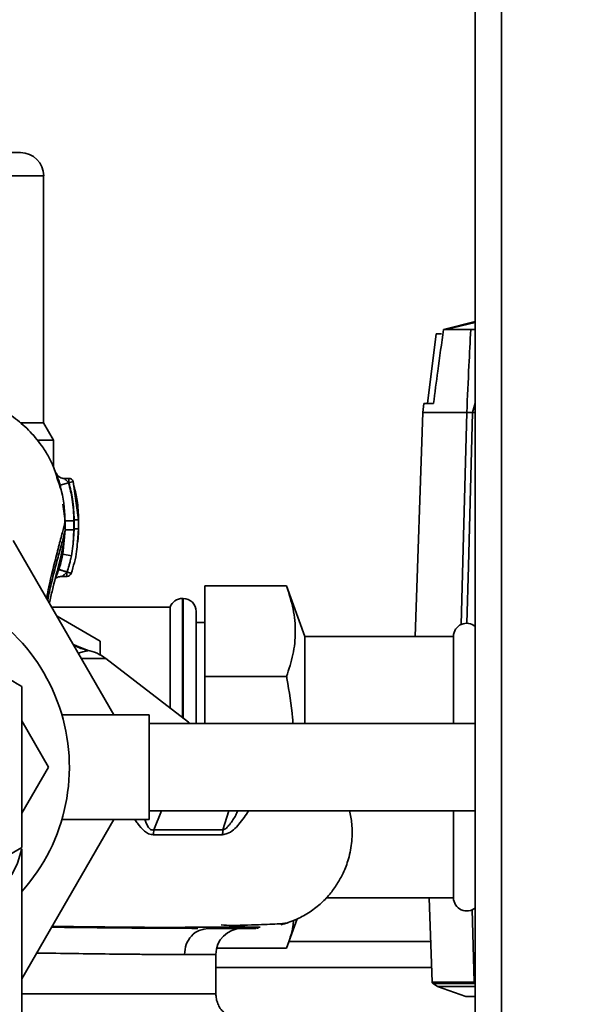
# Paper-space layout 'Blatt1' of a CAD drawing. Units: millimetres. Extents: x 0 to 5940, y 0 to 4200.
# Drawn here: x 1536 to 1601, y 950 to 1063 of the extents above; entities that cross this region are included whole.
import ezdxf

# ---------------------------------------------------------------- set-up
doc = ezdxf.new("R2010")
doc.units = ezdxf.units.MM
doc.header["$LTSCALE"] = 10
doc.layers.add('1', color=7, linetype='Continuous')
doc.styles.add('SLDTEXTSTYLE0', font='TXT', dxfattribs={"width": 0.605})
doc.dimstyles.new('SLDDIMSTYLE0', dxfattribs={"dimtxt": 35, "dimasz": 25, "dimexe": 0, "dimexo": 0.0625, "dimgap": 8.75, "dimtad": 1, "dimdec": 1, "dimrnd": 1e-09, "dimzin": 4, "dimdsep": 46, "dimtxsty": 'SLDTEXTSTYLE0', "dimsah": 1, "dimcen": 0.09, "dimadec": 0, "dimazin": 1, "dimtfac": 1, "dimtdec": 1, "dimtofl": 0, "dimtmove": 0, "dimatfit": 3, "dimfxl": 1, "dimfrac": 2, "dimtolj": 1, "dimtzin": 12, "dimarcsym": 0})

# ---------------------------------------------------------------- blocks, each defined once
blk = doc.blocks.new('_D_6')
at = {"layer": '1'}
for p, q in [((1273.71, 1377.3), (638.71, 1377.3)), ((648.71, 743.57), (648.71, 1377.3)), ((1664.71, 743.57), (638.71, 743.57))]:
    blk.add_line(p, q, dxfattribs=at)
for points in [[(648.71, 1377.3), (644.71, 1352.3), (652.71, 1352.3)], [(648.71, 743.57), (652.71, 768.57), (644.71, 768.57)]]:
    blk.add_solid(points, dxfattribs=at)
at = {"layer": '1', "insert": (603.6, 981.56), "char_height": 35, "attachment_point": 1, "rotation": 90, "style": 'SLDTEXTSTYLE0'}
blk.add_mtext('ca. 650', dxfattribs=at)

psp = doc.layouts.new('Blatt1')

# ---------------------------------------------------------------- linework, layer by layer
at = {"color": 7, "linetype": 'Continuous', "lineweight": 35}
for p, q in [((1588.71, 1317.3), (1588.71, 827.3)), ((1591.71, 1317.3), (1591.71, 827.3)), ((1514.86, 1047.8), (1536.57, 1047.8)), ((1539.21, 1045.15), (1512.21, 1045.15)), ((1539.21, 1016.79), (1539.21, 1045.15)), ((1585.06, 1027.5), (1588.71, 1028.44)), ((1588.71, 1028.32), (1585.34, 1027.5)), ((1584.21, 1027), (1583.23, 1019)), ((1584.83, 1027), (1584.21, 1027)), ((1585.06, 1027.5), (1585.34, 1027.5)), ((1585.34, 1027.5), (1588.19, 1027.5)), ((1582.82, 1019), (1582.7, 1018)), ((1582.82, 1019), (1583.92, 1019)), ((1588.71, 1019.07), (1588.41, 1018)), ((1582.7, 1018), (1581.8, 992.3)), ((1582.7, 1018), (1587.73, 1018)), ((1587.73, 1018), (1587.73, 1018)), ((1588.41, 1018), (1588.41, 1018)), ((1588.41, 1018), (1588.71, 1018)), ((1536.6, 1016.79), (1539.21, 1016.79)), ((1540.36, 1014.8), (1539.21, 1016.79)), ((1538.61, 1014.8), (1540.36, 1014.8)), ((1540.36, 1011.8), (1540.36, 1014.8)), ((1541.02, 1009.67), (1540.81, 1010.31)), ((1540.91, 1010.17), (1540.82, 1010.55)), ((1541.04, 1009.63), (1540.91, 1010.17)), ((1542.07, 1009.92), (1541.11, 1009.64)), ((1542.11, 1010.42), (1541.59, 1010.42)), ((1542.11, 1009.92), (1542.07, 1009.92)), ((1542.59, 1010.05), (1542.11, 1009.92)), ((1543.21, 1005.66), (1542.59, 1010.05)), ((1542.59, 1010.05), (1542.69, 1009.49)), ((1541.11, 1009.64), (1541.17, 1009.24)), ((1541.42, 1007.45), (1541.69, 1005.55)), ((1541.69, 1005.55), (1541.69, 1004.54)), ((1542.69, 1005.54), (1542.69, 1004.54)), ((1543.21, 1004.65), (1543.21, 1005.66)), ((1543.21, 1005.66), (1543.21, 1005.66)), ((1541.69, 1004.54), (1541.41, 1001.72)), ((1541.68, 1004.48), (1541.69, 1004.54)), ((1542.71, 1004.65), (1542.6, 1002.92)), ((1542.69, 1004.54), (1542.6, 1002.92)), ((1543.08, 1003.09), (1543.21, 1004.65)), ((1543.21, 1004.65), (1543.2, 1004.66)), ((1535.73, 1003.3), (1547.27, 983.3)), ((1542.39, 1001.53), (1542.6, 1002.92)), ((1541.41, 1001.72), (1541.26, 1001.06)), ((1542.39, 1001.53), (1541.41, 1001.72)), ((1541.29, 999.18), (1541.9, 999.18)), ((1557.71, 987.69), (1557.71, 998.08)), ((1567.06, 998.08), (1557.71, 998.08)), ((1569.17, 992.3), (1567.06, 998.08)), ((1555.21, 996.65), (1555.13, 996.65)), ((1555.13, 996.65), (1555.13, 982.97)), ((1555.21, 982.9), (1555.21, 996.65)), ((1553.71, 995.65), (1540.14, 995.65)), ((1553.71, 995.65), (1553.71, 984.06)), ((1545.71, 991.73), (1540.75, 994.6)), ((1556.71, 982.3), (1556.71, 995.15)), ((1557.71, 993.9), (1556.71, 993.9)), ((1586.21, 992.3), (1569.17, 992.3)), ((1569.17, 992.3), (1569.17, 982.3)), ((1586.21, 992.3), (1586.21, 982.3)), ((1544.3, 990.67), (1542.61, 991.38)), ((1544.25, 990.65), (1542.62, 991.36)), ((1544.2, 990.69), (1544.3, 990.67)), ((1545.71, 990.17), (1545.71, 991.73)), ((1546.35, 989.76), (1543.54, 989.76)), ((1555.81, 982.45), (1546.35, 989.76)), ((1567.06, 987.69), (1557.71, 987.69)), ((1557.71, 982.3), (1557.71, 987.69)), ((1551.31, 983.3), (1541.31, 983.3)), ((1551.31, 983.3), (1551.31, 971.3)), ((1539.77, 977.3), (1536.71, 982.59)), ((1588.71, 982.3), (1551.31, 982.3)), ((1555.97, 982.3), (1555.79, 982.46)), ((1536.71, 972.01), (1539.77, 977.3)), ((1551.31, 972.3), (1588.71, 972.3)), ((1552.71, 972.3), (1551.85, 970.09)), ((1560.45, 972.3), (1559.78, 970.09)), ((1586.21, 972.3), (1586.21, 962.3)), ((1547.27, 971.3), (1536.71, 953.01)), ((1541.33, 971.3), (1551.31, 971.3)), ((1536.71, 944.27), (1536.71, 967.89)), ((1571.61, 962.3), (1586.21, 962.3)), ((1583.42, 962.3), (1583.76, 952.63)), ((1588.58, 952.63), (1588.36, 960.95)), ((1567.06, 956.51), (1568.29, 959.89)), ((1557.6, 958.69), (1558.08, 958.8)), ((1583.59, 957.3), (1567.35, 957.3)), ((1558.96, 955.8), (1555.37, 955.8)), ((1558.96, 951.29), (1558.96, 955.8)), ((1567.06, 956.51), (1559.05, 956.51)), ((1583.7, 954.3), (1558.96, 954.3)), ((1583.76, 952.63), (1588.58, 952.63)), ((1583.87, 952.5), (1583.81, 952.5)), ((1583.88, 952.49), (1583.87, 952.5)), ((1584.38, 952.14), (1583.88, 952.49)), ((1588.65, 952.49), (1583.88, 952.49)), ((1587.63, 951), (1584.38, 952.14)), ((1588.71, 952.14), (1584.38, 952.14)), ((1587.63, 951), (1588.71, 951))]:
    psp.add_line(p, q, dxfattribs=at)
at = {"color": 7, "linetype": 'Continuous', "lineweight": 35, "flags": 128}
for points in [[(1587.08, 993.66), (1587.35, 1003.79), (1587.73, 1018)], [(1588.41, 1018), (1587.94, 1000.36), (1587.76, 993.78)], [(1536.66, 967.94), (1536.59, 967.53), (1536.23, 966.29), (1535.64, 965.09), (1534.83, 963.94), (1533.8, 962.87), (1532.57, 961.88), (1531.17, 961), (1529.61, 960.24)]]:
    psp.add_lwpolyline(points, dxfattribs=at)
at = {"color": 7, "linetype": 'Continuous', "lineweight": 35}
for centre, radius, start, end in [((1536.57, 1045.15), 2.65, 0, 90), ((1542.11, 1009.92), 0.5, 17.3773, 90), ((1541.89, 999.68), 0.5, 270.0088, 341.3189), ((1520.71, 977.3), 21.45, 318.2382, 79.2526), ((1555.13, 995.15), 1.5, 90, 160.5288), ((1555.21, 995.15), 1.5, 0, 90), ((1587.71, 992.3), 1.5, 48.1897, 180), ((1543.29, 985.8), 5, 52.3128, 79.4845), ((1563.87, 969.47), 4.14, 171.3643, 179.0594), ((1587.71, 962.3), 1.5, 180, 311.8103), ((1561.96, 955.8), 3, 90, 180), ((1583.96, 952.64), 0.2, 182, 224.3263), ((1588.79, 952.64), 0.203, 181.7458, 227.4291)]:
    psp.add_arc(centre, radius, start, end, dxfattribs=at)
for points, knots in [([(1585.06, 1027.5), (1584.85, 1025.91), (1584.46, 1023.08), (1584.08, 1020.25), (1583.92, 1019)], [0, 0, 0, 0, 0.56, 1, 1, 1, 1]), ([(1587.73, 1018), (1587.82, 1019.78), (1587.96, 1022.95), (1588.12, 1026.12), (1588.19, 1027.5)], [0, 0, 0, 0, 0.5626919, 1, 1, 1, 1]), ([(1588.19, 1027.5), (1588.29, 1027.5), (1588.4, 1027.5), (1588.69, 1027.5), (1588.71, 1027.5)], [0, 0, 0, 0, 0.918337, 1, 1, 1, 1]), ([(1540.81, 1010.31), (1540.63, 1010.91), (1540.34, 1011.88), (1539.73, 1013.03), (1538.87, 1014.42), (1537.54, 1015.99), (1535.68, 1017.57), (1533.34, 1018.96), (1530.33, 1020.08), (1528.03, 1020.23), (1526.8, 1020.31)], [0, 0, 0, 0, 0.103325, 0.166664, 0.253542, 0.378738, 0.499256, 0.642342, 0.809311, 1, 1, 1, 1]), ([(1587.73, 1018), (1587.76, 1018), (1587.81, 1017.99), (1587.98, 1018), (1588.18, 1017.99), (1588.34, 1018), (1588.41, 1018)], [0, 0, 0, 0, 0.250875, 0.501055, 0.75859, 1, 1, 1, 1]), ([(1540.76, 1010.85), (1540.73, 1010.9), (1540.69, 1011.01), (1540.66, 1011.06), (1540.67, 1011.01), (1540.72, 1010.86), (1540.8, 1010.64), (1540.86, 1010.44), (1540.89, 1010.34)], [0, 0, 0, 0, 0.167453, 0.336072, 0.50513, 0.673382, 0.839588, 1, 1, 1, 1]), ([(1541.6, 1010.42), (1541.5, 1010.42), (1541.31, 1010.44), (1541.05, 1010.55), (1540.84, 1010.7), (1540.79, 1010.79), (1540.76, 1010.84)], [0, 0, 0, 0, 0.2267816, 0.4698557, 0.7287518, 1, 1, 1, 1]), ([(1540.89, 1010.34), (1540.9, 1010.33), (1540.93, 1010.24), (1541, 1010), (1541.08, 1009.76), (1541.11, 1009.64)], [0, 0, 0, 0, 0.012399, 0.5082294, 1, 1, 1, 1]), ([(1542.07, 1009.92), (1542.03, 1009.96), (1541.95, 1010.05), (1541.84, 1010.17), (1541.74, 1010.27), (1541.66, 1010.35), (1541.6, 1010.41), (1541.6, 1010.41), (1541.6, 1010.42)], [0, 0, 0, 0, 0.195758, 0.377979, 0.543612, 0.712338, 0.861145, 1, 1, 1, 1]), ([(1542.69, 1005.54), (1542.66, 1006.37), (1542.6, 1007.85), (1542.23, 1009.29), (1542.07, 1009.92)], [0, 0, 0, 0, 0.559915, 1, 1, 1, 1]), ([(1542.11, 1009.92), (1542.11, 1009.96), (1542.11, 1010.05), (1542.11, 1010.17), (1542.11, 1010.28), (1542.11, 1010.36), (1542.11, 1010.41), (1542.11, 1010.41), (1542.11, 1010.41)], [0, 0, 0, 0, 0.167998, 0.335997, 0.503995, 0.671994, 0.839992, 1, 1, 1, 1]), ([(1542.71, 1005.66), (1542.68, 1006.46), (1542.62, 1007.9), (1542.27, 1009.3), (1542.11, 1009.92)], [0, 0, 0, 0, 0.559896, 1, 1, 1, 1]), ([(1541.65, 1005.19), (1541.62, 1006.5), (1541.59, 1008.11), (1541.11, 1009.42), (1541.02, 1009.67)], [0, 0, 0, 0, 0.812152, 1, 1, 1, 1]), ([(1543.21, 1005.67), (1543.19, 1006.42), (1543.15, 1007.7), (1542.84, 1008.96), (1542.71, 1009.49)], [0, 0, 0, 0, 0.579481, 1, 1, 1, 1]), ([(1539.54, 996.73), (1539.72, 997.58), (1540.08, 999.27), (1540.64, 1001.44), (1541.12, 1003.3), (1541.53, 1004.81), (1541.64, 1005.3), (1541.69, 1005.55)], [0, 0, 0, 0, 0.1960856, 0.3900093, 0.5899602, 0.7928888, 1, 1, 1, 1]), ([(1542.69, 1005.54), (1542.57, 1005.54), (1542.38, 1005.54), (1542.15, 1005.55), (1541.99, 1005.55), (1541.86, 1005.55), (1541.73, 1005.55), (1541.71, 1005.55), (1541.69, 1005.55)], [0, 0, 0, 0, 0.239721, 0.36853, 0.5, 0.63147, 0.760279, 1, 1, 1, 1]), ([(1542.71, 1004.65), (1542.71, 1004.86), (1542.71, 1005.19), (1542.71, 1005.53), (1542.71, 1005.66)], [0, 0, 0, 0, 0.614222, 1, 1, 1, 1]), ([(1543.21, 1005.66), (1543.21, 1005.66), (1543.2, 1005.66), (1543.13, 1005.66), (1543.07, 1005.66), (1542.99, 1005.66), (1542.87, 1005.66), (1542.78, 1005.66), (1542.71, 1005.66)], [0, 0, 0, 0, 0.239505, 0.368392, 0.5, 0.631608, 0.760495, 1, 1, 1, 1]), ([(1543.21, 1004.66), (1543.21, 1004.83), (1543.21, 1005.17), (1543.21, 1005.5), (1543.21, 1005.67)], [0, 0, 0, 0, 0.500428, 1, 1, 1, 1]), ([(1539.67, 996.46), (1539.81, 997.09), (1540.12, 998.55), (1540.63, 1000.5), (1541.12, 1002.33), (1541.51, 1003.78), (1541.62, 1004.25), (1541.68, 1004.48)], [0, 0, 0, 0, 0.159124, 0.3667782, 0.5803336, 0.7963855, 1, 1, 1, 1]), ([(1539.86, 996.13), (1539.98, 996.63), (1540.34, 998.15), (1540.92, 1000.37), (1541.48, 1002.7), (1541.61, 1003.92), (1541.67, 1004.48)], [0, 0, 0, 0, 0.152378, 0.460782, 0.749204, 1, 1, 1, 1]), ([(1542.69, 1004.54), (1542.57, 1004.54), (1542.38, 1004.54), (1542.15, 1004.54), (1541.99, 1004.54), (1541.86, 1004.54), (1541.73, 1004.54), (1541.71, 1004.54), (1541.69, 1004.54)], [0, 0, 0, 0, 0.239734, 0.368536, 0.499993, 0.631452, 0.760256, 1, 1, 1, 1]), ([(1543.21, 1004.65), (1543.21, 1004.65), (1543.19, 1004.65), (1543.13, 1004.65), (1543.07, 1004.65), (1542.99, 1004.65), (1542.87, 1004.65), (1542.77, 1004.65), (1542.71, 1004.65)], [0, 0, 0, 0, 0.239517, 0.368399, 0.5, 0.631601, 0.760483, 1, 1, 1, 1]), ([(1543.13, 1003.13), (1543.14, 1003.25), (1543.2, 1003.76), (1543.21, 1004.27), (1543.21, 1004.67)], [0, 0, 0, 0, 0.23172, 1, 1, 1, 1]), ([(1542.37, 999.52), (1542.63, 1000.36), (1542.99, 1001.53), (1543.06, 1002.74), (1543.08, 1003.09)], [0, 0, 0, 0, 0.715405, 1, 1, 1, 1]), ([(1541.26, 1001.06), (1541.23, 1000.95), (1541.15, 1000.59), (1541.04, 1000.24), (1540.95, 999.99)], [0, 0, 0, 0, 0.289349, 1, 1, 1, 1]), ([(1541.89, 999.68), (1541.98, 999.93), (1542.07, 1000.21), (1542.18, 1000.63), (1542.23, 1000.8), (1542.26, 1000.94), (1542.26, 1000.94), (1542.26, 1000.94), (1542.26, 1000.95), (1542.26, 1000.95), (1542.29, 1001.05), (1542.33, 1001.24), (1542.37, 1001.43), (1542.39, 1001.53)], [0, 0, 0, 0, 0.417026, 0.449195, 0.687742, 0.687752, 0.68778, 0.687895, 0.688353, 0.690183, 0.697502, 0.843867, 1, 1, 1, 1]), ([(1540.94, 999.96), (1540.9, 999.84), (1540.82, 999.6), (1540.7, 999.29), (1540.63, 999.12), (1540.6, 999.04)], [0, 0, 0, 0, 0.346897, 0.695537, 1, 1, 1, 1]), ([(1540.95, 999.99), (1540.95, 999.99), (1540.95, 999.98), (1540.95, 999.96), (1540.94, 999.96)], [0, 0, 0, 0, 0.560036, 1, 1, 1, 1]), ([(1541.89, 999.67), (1541.77, 999.71), (1541.59, 999.77), (1541.37, 999.84), (1541.22, 999.89), (1541.09, 999.92), (1540.98, 999.96), (1540.96, 999.96), (1540.94, 999.96)], [0, 0, 0, 0, 0.239456, 0.368361, 0.500001, 0.631641, 0.760545, 1, 1, 1, 1]), ([(1540.95, 999.99), (1540.97, 999.99), (1540.98, 999.98), (1541.1, 999.94), (1541.22, 999.9), (1541.37, 999.85), (1541.59, 999.78), (1541.77, 999.72), (1541.89, 999.68)], [0, 0, 0, 0, 0.239361, 0.3682, 0.499788, 0.631407, 0.760335, 1, 1, 1, 1]), ([(1540.6, 999.04), (1540.6, 999.03), (1540.58, 998.99), (1540.56, 998.96), (1540.55, 998.93), (1540.56, 998.93), (1540.56, 998.93)], [0, 0, 0, 0, 0.097309, 0.53436, 0.950431, 1, 1, 1, 1]), ([(1540.58, 998.94), (1540.59, 998.95), (1540.62, 998.96), (1540.69, 999.01), (1540.81, 999.08), (1541.01, 999.16), (1541.2, 999.17), (1541.3, 999.18)], [0, 0, 0, 0, 0.143649, 0.286762, 0.430365, 0.717879, 1, 1, 1, 1]), ([(1541.3, 999.18), (1541.3, 999.18), (1541.3, 999.18), (1541.33, 999.2), (1541.4, 999.25), (1541.51, 999.33), (1541.6, 999.4), (1541.69, 999.48), (1541.78, 999.56), (1541.85, 999.63), (1541.89, 999.67)], [0, 0, 0, 0, 0.064291, 0.132826, 0.288339, 0.455206, 0.633924, 0.699906, 0.817529, 1, 1, 1, 1]), ([(1541.89, 999.67), (1541.89, 999.67), (1541.9, 999.68), (1541.89, 999.68), (1541.89, 999.68)], [0, 0, 0, 0, 0.604853, 1, 1, 1, 1]), ([(1541.89, 999.18), (1541.89, 999.19), (1541.89, 999.19), (1541.89, 999.24), (1541.89, 999.32), (1541.89, 999.42), (1541.89, 999.54), (1541.89, 999.63), (1541.89, 999.67)], [0, 0, 0, 0, 0.155877, 0.324702, 0.493526, 0.662351, 0.831175, 1, 1, 1, 1]), ([(1567.06, 987.69), (1567.34, 988.53), (1567.89, 990.22), (1568.16, 992.82), (1567.92, 995.45), (1567.35, 997.2), (1567.06, 998.08)], [0, 0, 0, 0, 0.244707, 0.49119, 0.744417, 1, 1, 1, 1]), ([(1536.71, 986.54), (1535.32, 987.34), (1532.69, 988.86), (1528.71, 991.16), (1524.74, 993.45), (1522.11, 994.97), (1520.71, 995.77)], [0, 0, 0, 0, 0.266385, 0.5, 0.733615, 1, 1, 1, 1]), ([(1544.29, 990.7), (1543.86, 990.8), (1543.34, 990.92), (1542.73, 991.29), (1542.62, 991.36)], [0, 0, 0, 0, 0.813601, 1, 1, 1, 1]), ([(1543.19, 990.38), (1543.37, 990.42), (1543.93, 990.57), (1544.12, 990.62), (1544.25, 990.65)], [0, 0, 0, 0, 0.3212655, 1, 1, 1, 1]), ([(1544.3, 990.67), (1544.29, 990.66), (1544.28, 990.66), (1544.26, 990.65), (1544.25, 990.65)], [0, 0, 0, 0, 0.56163, 1, 1, 1, 1]), ([(1567.8, 982.3), (1567.79, 982.51), (1567.68, 984.24), (1567.36, 986.04), (1567.08, 987.61), (1567.06, 987.69)], [0, 0, 0, 0, 0.117357, 0.955788, 1, 1, 1, 1]), ([(1536.71, 977.3), (1536.71, 978.27), (1536.71, 980.27), (1536.71, 983.36), (1536.71, 985.45), (1536.71, 986.54)], [0, 0, 0, 0, 0.309284, 0.640155, 1, 1, 1, 1]), ([(1536.71, 968.06), (1536.71, 969.68), (1536.71, 972.71), (1536.71, 975.84), (1536.71, 977.3)], [0, 0, 0, 0, 0.532771, 1, 1, 1, 1]), ([(1559.73, 969.54), (1559.91, 969.57), (1560.63, 969.7), (1561.73, 970.8), (1562.38, 971.78), (1562.72, 972.3)], [0, 0, 0, 0, 0.140499, 0.546099, 1, 1, 1, 1]), ([(1561.47, 972.3), (1561.4, 972.12), (1561.15, 971.57), (1560.7, 970.89), (1560.25, 970.37), (1559.98, 970.15), (1559.84, 970.11), (1559.78, 970.09)], [0, 0, 0, 0, 0.194189, 0.621338, 0.821562, 0.914366, 1, 1, 1, 1]), ([(1566.43, 959.2), (1566.98, 959.37), (1568.05, 959.71), (1569.57, 960.53), (1570.9, 961.52), (1572, 962.64), (1572.89, 963.86), (1573.64, 965.22), (1574.25, 966.86), (1574.6, 968.77), (1574.62, 970.65), (1574.4, 971.8), (1574.3, 972.3)], [0, 0, 0, 0, 0.116655, 0.227, 0.329538, 0.422785, 0.505713, 0.585893, 0.684299, 0.802055, 0.913807, 1, 1, 1, 1]), ([(1549.66, 971.3), (1549.76, 971.15), (1550.1, 970.65), (1550.61, 970.06), (1551.25, 969.6), (1551.63, 969.56), (1551.82, 969.54)], [0, 0, 0, 0, 0.176614, 0.573932, 0.782655, 1, 1, 1, 1]), ([(1551.85, 970.09), (1551.79, 970.08), (1551.65, 970.07), (1551.47, 970.15), (1551.31, 970.29), (1551.05, 970.65), (1550.91, 971.01), (1550.81, 971.3)], [0, 0, 0, 0, 0.125703, 0.2479747, 0.3737864, 0.5065088, 1, 1, 1, 1]), ([(1551.85, 970.09), (1551.84, 969.98), (1551.82, 969.8), (1551.82, 969.62), (1551.82, 969.54)], [0, 0, 0, 0, 0.560006, 1, 1, 1, 1]), ([(1551.82, 969.54), (1553.22, 969.54), (1556.02, 969.54), (1558.5, 969.54), (1559.73, 969.54)], [0, 0, 0, 0, 0.5001823, 1, 1, 1, 1]), ([(1559.78, 970.09), (1558.54, 970.09), (1556.07, 970.09), (1553.26, 970.09), (1551.85, 970.09)], [0, 0, 0, 0, 0.499884, 1, 1, 1, 1]), ([(1520.71, 958.82), (1522.1, 959.63), (1524.91, 961.25), (1529.07, 963.65), (1533.05, 965.94), (1535.48, 967.35), (1536.71, 968.06)], [0, 0, 0, 0, 0.264614, 0.534966, 0.765352, 1, 1, 1, 1]), ([(1559.58, 959.21), (1560.39, 959.14), (1562.03, 958.99), (1563.31, 958.87), (1563.89, 958.82), (1563.76, 958.81), (1563.74, 958.81)], [0, 0, 0, 0, 0.319846, 0.638622, 0.95445, 1, 1, 1, 1]), ([(1560.53, 959.13), (1561.08, 959.14), (1563.08, 959.18), (1565.29, 959.26), (1567.15, 959.37), (1567.25, 959.45), (1567.3, 959.49)], [0, 0, 0, 0, 0.1180142, 0.4278706, 0.73592, 1, 1, 1, 1]), ([(1567.06, 956.51), (1567.37, 957.36), (1567.75, 958.41), (1567.85, 959.48), (1567.87, 959.7)], [0, 0, 0, 0, 0.7948375, 1, 1, 1, 1]), ([(1556.88, 958.8), (1556.77, 958.8), (1556.26, 958.8), (1554.82, 958.81), (1552.37, 958.82), (1548.91, 958.84), (1544.86, 958.88), (1541.9, 958.91), (1540.24, 958.93), (1540.13, 958.93)], [0, 0, 0, 0, 0.029783, 0.137948, 0.330742, 0.549287, 0.767506, 0.985223, 1, 1, 1, 1]), ([(1540.17, 959), (1540.57, 959), (1542.74, 959), (1546.35, 958.96), (1550.88, 958.91), (1554.81, 958.91), (1558.03, 958.94), (1560.52, 958.94), (1562.6, 958.94), (1563.55, 958.95), (1564.04, 958.95)], [0, 0, 0, 0, 0.033493, 0.181801, 0.335607, 0.492792, 0.613451, 0.737945, 0.866793, 1, 1, 1, 1]), ([(1555.37, 955.8), (1555.41, 956.19), (1555.49, 956.98), (1556.12, 957.96), (1556.87, 958.58), (1557.41, 958.66), (1557.6, 958.69)], [0, 0, 0, 0, 0.283043, 0.566087, 0.84913, 1, 1, 1, 1]), ([(1563.53, 958.8), (1563.43, 958.8), (1563.21, 958.8), (1561.41, 958.8), (1559.19, 958.8), (1558.08, 958.8)], [0, 0, 0, 0, 0.301781, 0.653805, 1, 1, 1, 1]), ([(1538.42, 955.97), (1538.59, 955.96), (1540.31, 955.94), (1543.32, 955.9), (1547.12, 955.85), (1550.03, 955.82), (1552.21, 955.81), (1553.94, 955.8), (1554.89, 955.8), (1555.37, 955.8)], [0, 0, 0, 0, 0.022782, 0.227237, 0.436194, 0.61355, 0.743095, 0.871911, 1, 1, 1, 1]), ([(1588.58, 952.63), (1588.59, 952.63), (1588.61, 952.63), (1588.65, 952.62), (1588.7, 952.6), (1588.71, 952.59)], [0, 0, 0, 0, 0.361105, 0.703843, 1, 1, 1, 1]), ([(1536.71, 951.29), (1537.77, 951.29), (1540.34, 951.29), (1544.06, 951.29), (1547.84, 951.29), (1551.15, 951.29), (1553.93, 951.29), (1556.16, 951.29), (1557.76, 951.29), (1558.77, 951.29), (1558.9, 951.29), (1558.96, 951.29)], [0, 0, 0, 0, 0.080086, 0.195086, 0.310087, 0.425087, 0.540087, 0.655087, 0.770088, 0.885088, 1, 1, 1, 1]), ([(1559.84, 949.17), (1559.71, 949.32), (1559.45, 949.61), (1559.18, 950.14), (1559, 950.7), (1558.97, 951.1), (1558.96, 951.29)], [0, 0, 0, 0, 0.247574, 0.5, 0.752425, 1, 1, 1, 1])]:
    psp.add_open_spline(points, degree=3, knots=knots, dxfattribs=at)
psp.add_open_spline([(1541.89, 999.68), (1541.96, 999.66), (1542.08, 999.62), (1542.24, 999.57), (1542.35, 999.53), (1542.36, 999.52), (1542.37, 999.52)], degree=3, dxfattribs=at)

# ---------------------------------------------------------------- dimensions: what is measured, and where the dimension line sits
at = {"layer": '1'}
dim = psp.add_linear_dim(base=(648.71, 1377.3), p1=(1674.71, 743.57), p2=(1283.71, 1377.3), angle=90, dimstyle='SLDDIMSTYLE0', dxfattribs=at)
dim.commit()
dim.dimension.update_dxf_attribs({"geometry": '_D_6', "text_midpoint": (648.71, 1060.43), "dimtype": 160})

doc.saveas('drawing.dxf')
